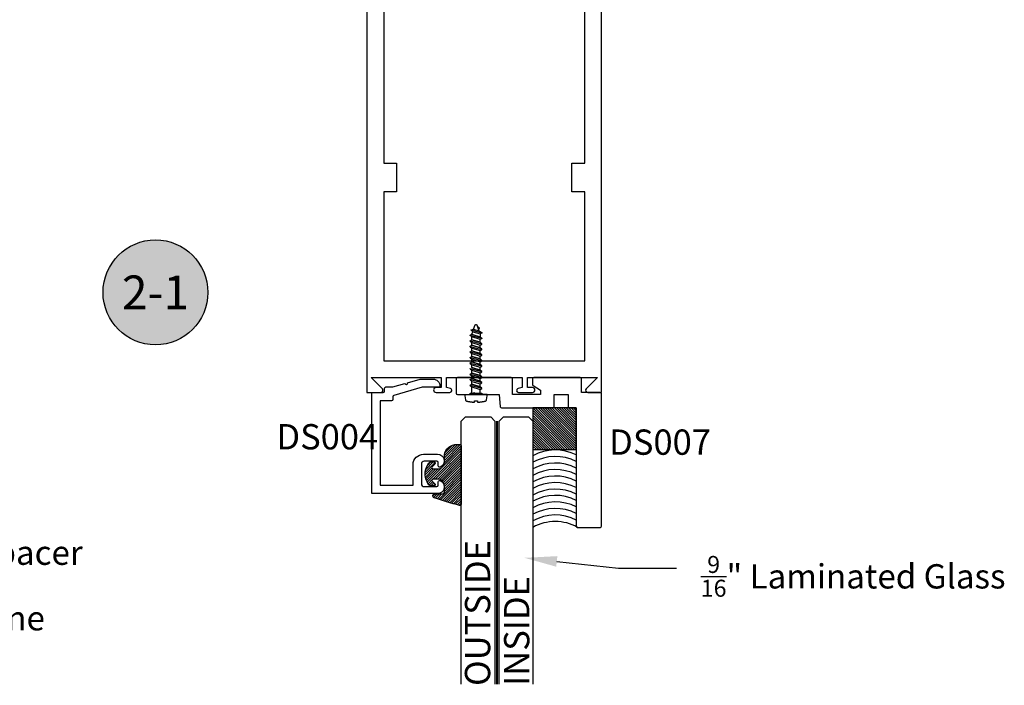
# Model space of a CAD drawing. Units: inches. Extents: x 85.2 to 163.1, y 517.9 to 552.6.
# Drawn here: x 92.8 to 100.1, y 534.9 to 539.8 of the extents above; entities that cross this region are included whole.
import ezdxf
from ezdxf import colors
from ezdxf.entities.mleader import LeaderData, LeaderLine
from ezdxf.enums import TextEntityAlignment as Align
from ezdxf.math import Vec2, Vec3

# ---------------------------------------------------------------- set-up
doc = ezdxf.new("R2010")
doc.units = ezdxf.units.IN
doc.header["$LTSCALE"] = 0.5
doc.header["$MEASUREMENT"] = 0
doc.linetypes.add('HIDDEN2', pattern=[0.1875, 0.125, -0.0625])
for name, color, linetype in [('Arcadia-Hidden', 1, 'HIDDEN2'), ('Arcadia-Profile', 5, 'Continuous'), ('Arcadia-Shade', 8, 'Continuous'), ('Arcadia-Text', 3, 'Continuous')]:
    doc.layers.add(name, color=color, linetype=linetype)
doc.styles.get("Standard").update_dxf_attribs({"font": 'ARIALN.TTF'})

# ---------------------------------------------------------------- blocks, each defined once
blk = doc.blocks.new('E-150MOD')
at = {"layer": 'Arcadia-Shade', "lineweight": -3}
h = blk.add_hatch(dxfattribs=at)
h.set_pattern_fill('ANSI31', color=256, scale=0.1, style=0)
h.set_pattern_definition([(45, (-0.138567264803946, 0.0239117308240513), (-0.008838834764831844, 0.008838834764831846), [])])
edge = h.paths.add_edge_path()
edge.add_line((0.2307305913625512, 0.1184704544556859), (0.202291955919371, 0.1184704544556872))
edge.add_arc((0.2022919559193711, 0.1278042520424739), 0.009333797586786735, 126.6780053634676, 269.9999999999995, ccw=False)
edge.add_arc((0.1429581583326799, 0.207470454455787), 0.09000000000002364, 306.6780053633725, 323.576426357604)
edge.add_arc((0.2073301242805562, 0.1599704544556878), 0.009999999999998828, 323.5764263576871, 450.0000000000202)
edge.add_line((0.2073301242805527, 0.1699704544556866), (0.1749999999999971, 0.169970454455686))
edge.add_arc((0.1749999999999987, 0.1199704544556874), 0.04999999999999859, 90.00000000000178, 180.0000000000028)
edge.add_line((0.1250000000000001, 0.119970454455685), (0.1250000000000007, 0.06590494055066065))
edge.add_arc((0.03705936094815594, 0.07866866056669672), 0.08886207596885527, 266.2190256176107, 351.74174670046614, ccw=False)
edge.add_line((0.0311995675385823, -0.009999999999998004), (0.01000000000000151, -0.01))
edge.add_arc((0.01000000000000075, 7.528699885739343e-16), 0.01000000000000075, 180.0000000000043, 270.0000000000043, ccw=False)
edge.add_line((0, 0), (0, 0.4305641256404996))
edge.add_arc((0.009999999999999003, 0.4305641256405004), 0.009999999999999003, 77.99937774415321, 180.0000000000044, ccw=False)
edge.add_arc((-0.3507727045260797, -1.107357734935953), 1.589668855323815, 69.71688305471389, 76.80556558053468, ccw=False)
edge.add_arc((0.1947457635950655, 0.3698040499677627), 0.01500000000000086, -90.00000000001302, 68.26389573529048, ccw=False)
edge.add_line((0.1947457635950621, 0.3548040499677619), (0.1349999999999979, 0.3548040499677614))
edge.add_arc((0.1349999999999979, 0.3448040499677614), 0.01000000000000001, 90, 180)
edge.add_line((0.1249999999999979, 0.3448040499677614), (0.1250000000000001, 0.2949704544556848))
edge.add_arc((0.1750000000000003, 0.2949704544556861), 0.05000000000000021, 180.0000000000014, 270.0000000000005)
edge.add_line((0.1750000000000007, 0.2449704544556859), (0.2073301242805527, 0.2449704544556874))
edge.add_arc((0.2073301242805421, 0.2549704544556661), 0.009999999999978748, 270.0000000000609, 396.4235736423736)
edge.add_arc((0.1429581583325789, 0.2074704544556889), 0.09000000000000104, 36.42357364230737, 53.32199463653551)
edge.add_arc((0.2022919559193708, 0.2871366568689003), 0.009333797586788007, 89.99999999999858, 233.3219946365503, ccw=False)
edge.add_line((0.202291955919371, 0.2964704544556884), (0.2307305913625512, 0.2964704544556882))
edge.add_arc((0.1429581583325827, 0.2074704544556871), 0.1250000000000021, -45.39787468375329, 45.39787468375329, ccw=False)
at = {"layer": 'Arcadia-Profile'}
blk.add_lwpolyline([(0.2307305913625512, 0.1184704544556859), (0.202291955919371, 0.1184704544556872, -0.7220322426225168), (0.1967167169756805, 0.1352900043835457, 0.07386718171687884), (0.215376620024047, 0.1540329544556911, 0.6153459029250179), (0.2073301242805527, 0.1699704544556866), (0.1749999999999971, 0.169970454455686, 0.4142135623731001), (0.1250000000000001, 0.119970454455685), (0.1250000000000007, 0.06590494055066065, -0.3915067863019581), (0.0311995675385823, -0.009999999999998004), (0.01000000000000151, -0.01, -0.414213562373095), (0, 0), (0, 0.4305641256404996, -0.4769788655072018), (0.01207922313892607, 0.4403455790671917, -0.03094007962028958), (0.2003007460826568, 0.3837375409001378, -0.8262721402126099), (0.1947457635950621, 0.3548040499677619), (0.1349999999999979, 0.3548040499677614, 0.414213562373095), (0.1249999999999979, 0.3448040499677614), (0.1250000000000001, 0.2949704544556848, 0.41421356237309), (0.1750000000000007, 0.2449704544556859), (0.2073301242805527, 0.2449704544556874, 0.6153459029248967), (0.2153766200240104, 0.2609079544556595, 0.07386718171686407), (0.1967167169756818, 0.2796509045278258, -0.7220322426226498), (0.202291955919371, 0.2964704544556884), (0.2307305913625512, 0.2964704544556882, -0.418287269326214)], format="xyb", close=True, dxfattribs=at)
blk = doc.blocks.new('AssemblyScrew1')
at = {"layer": 'Arcadia-Hidden', "lineweight": -3}
for p, q in [((-0.5189193811606856, 3.999999876214133e-06), (-0.518898938612665, 0.0005055999998830885)), ((-0.518898938612665, -0.0004976000000169734), (-0.5189193811606856, 3.999999876214133e-06)), ((-0.518898938612665, 0.0005055999998830885), (-0.51883774652066, 0.001003999999966254)), ((-0.51883774652066, 0.001003999999966254), (-0.5187362105606894, 0.001495999999974629)), ((-0.5187362105606894, 0.001495999999974629), (-0.5185950040006446, 0.001977599999918311)), ((-0.5185950040006446, 0.001977599999918311), (-0.5184150631606599, 0.002446399999939786)), ((-0.5184150631606599, 0.002446399999939786), (-0.5181975807606705, 0.002898799999911716)), ((-0.5181975807606705, 0.002898799999911716), (-0.51794399916065, 0.003332399999976587)), ((-0.51794399916065, 0.003332399999976587), (-0.5176559991606382, 0.003743599999893377)), ((-0.5176559991606382, 0.003743599999893377), (-0.5173354907606154, 0.004129999999918255)), ((-0.5173354907606154, 0.004129999999918255), (-0.5169845987607005, 0.004489199999966331)), ((-0.5169845987607005, 0.004489199999966331), (-0.5166056499606384, 0.004818799999952716)), ((-0.5166056499606384, 0.004818799999952716), (-0.5162011563606939, 0.005116399999906207)), ((-0.5162011563606939, 0.005116399999906207), (-0.5157737999606979, 0.005379999999945539)), ((-0.5157737999606979, 0.005379999999945539), (-0.5153264147606933, 0.005607599999962076)), ((-0.5153264147606933, 0.005607599999962076), (-0.5148619651606623, 0.005798399999889625)), ((-0.5148619651606623, 0.005798399999889625), (-0.4711150611606172, 0.02172119999988809)), ((-0.4922114091606886, 0.02429159999996955), (-0.5002884571606501, 0.01110279999988961)), ((-0.4921332891606767, 0.024409599999899), (-0.4922114091606886, 0.02429159999996955)), ((-0.4920472131606743, 0.02452239999990979), (-0.4921332891606767, 0.024409599999899)), ((-0.4919535891606301, 0.02462879999995948), (-0.4920472131606743, 0.02452239999990979)), ((-0.4918528611606234, 0.02472839999995813), (-0.4919535891606301, 0.02462879999995948)), ((-0.4917455091606371, 0.02482079999992948), (-0.4918528611606234, 0.02472839999995813)), ((-0.4916320411606989, 0.02490559999989728), (-0.4917455091606371, 0.02482079999992948)), ((-0.4915129971606689, 0.02498239999988527), (-0.4916320411606989, 0.02490559999989728)), ((-0.4913889411606647, 0.02505079999991722), (-0.4915129971606689, 0.02498239999988527)), ((-0.4912604691606361, 0.02511079999987942), (-0.4913889411606647, 0.02505079999991722)), ((-0.4911281811606614, 0.02516159999993306), (-0.4912604691606361, 0.02511079999987942)), ((-0.4909927171606796, 0.02520279999987451), (-0.4911281811606614, 0.02516159999993306)), ((-0.4908547091606579, 0.02523519999988366), (-0.4909927171606796, 0.02520279999987451)), ((-0.4907148211606795, 0.02525759999991806), (-0.4908547091606579, 0.02523519999988366)), ((-0.4905737171606575, 0.02527039999995395), (-0.4907148211606795, 0.02525759999991806)), ((-0.4904320611606749, 0.02527319999990141), (-0.4905737171606575, 0.02527039999995395)), ((-0.4902905371606607, 0.0252667999999403), (-0.4904320611606749, 0.02527319999990141)), ((-0.4901498051606268, 0.02525039999989076), (-0.4902905371606607, 0.0252667999999403)), ((-0.4900105451606578, 0.02522399999998015), (-0.4901498051606268, 0.02525039999989076)), ((-0.4898734091606798, 0.02518839999993361), (-0.4900105451606578, 0.02522399999998015)), ((-0.4897390571607048, 0.02514359999997851), (-0.4898734091606798, 0.02518839999993361)), ((-0.4896081211606997, 0.02508919999991122), (-0.4897390571607048, 0.02514359999997851)), ((-0.4894812251606595, 0.02502639999988787), (-0.4896081211606997, 0.02508919999991122)), ((-0.4893589771606912, 0.02495479999993222), (-0.4894812251606595, 0.02502639999988787)), ((-0.4892419491606574, 0.02487479999990683), (-0.4893589771606912, 0.02495479999993222)), ((-0.4891307011606614, 0.02478719999987788), (-0.4892419491606574, 0.02487479999990683)), ((-0.4890257651607044, 0.02469199999995908), (-0.4891307011606614, 0.02478719999987788)), ((-0.488927637160657, 0.02458959999989929), (-0.4890257651607044, 0.02469199999995908)), ((-0.4888367811606713, 0.0244807999998784), (-0.488927637160657, 0.02458959999989929)), ((-0.4887536291606693, 0.0243663999999626), (-0.4888367811606713, 0.0244807999998784)), ((-0.4886785811606842, 0.02424599999994825), (-0.4887536291606693, 0.0243663999999626)), ((-0.4844227571607007, 0.01687759999992977), (-0.4886785811606842, 0.02424599999994825)), ((-0.4830645651607028, -0.01736400000004323), (-0.4711150611606172, 0.02172119999988809)), ((-0.4548964611606721, 0.04316919999996571), (-0.475253021160654, -0.03642920000004324)), ((-0.4711150611606172, 0.02172119999988809), (-0.4579797011606388, 0.04316919999996571)), ((-0.4645679011606489, -0.02409600000009959), (-0.447773341160655, 0.03083639999988463)), ((-0.4579797011606388, 0.04316919999996571), (-0.4548964611606721, 0.04316919999996571)), ((-0.4548964611606721, 0.04316919999996571), (-0.447773341160655, 0.03083639999988463)), ((-0.447773341160655, 0.03083639999988463), (-0.4272184611606917, 0.03083639999988463)), ((-0.4460712611606823, -0.03082840000001852), (-0.4272184611606917, 0.03083639999988463)), ((-0.4137866611606569, 0.04316919999996571), (-0.4358649011606417, -0.0431612000000996)), ((-0.4272184611606917, 0.03083639999988463), (-0.4168698611606487, 0.04316919999996571)), ((-0.4066635411606967, 0.03083639999988463), (-0.4255163411606304, -0.03082840000001852)), ((-0.4168698611606487, 0.04316919999996571), (-0.4137866611606569, 0.04316919999996571)), ((-0.4137866611606569, 0.04316919999996571), (-0.4066635411606967, 0.03083639999988463)), ((-0.3861086211607017, 0.03083639999988463), (-0.4066635411606967, 0.03083639999988463)), ((-0.3861086211607017, 0.03083639999988463), (-0.4049614211606354, -0.03082840000001852)), ((-0.4049614211606354, -0.03082840000001852), (-0.3861086211607017, 0.03083639999988463)), ((-0.3726768211606668, 0.04316919999996571), (-0.3947551011606265, -0.0431612000000996)), ((-0.3757600611606904, 0.04316919999996571), (-0.3861086211607017, 0.03083639999988463)), ((-0.3844065411606721, -0.03082840000001852), (-0.3655537411606815, 0.03083639999988463)), ((-0.3726768211606668, 0.04316919999996571), (-0.3757600611606904, 0.04316919999996571)), ((-0.3655537411606815, 0.03083639999988463), (-0.3726768211606668, 0.04316919999996571)), ((-0.3449988211607433, 0.03083639999988463), (-0.3655537411607384, 0.03083639999988463)), ((-0.3449988211607433, 0.03083639999988463), (-0.363851621160677, -0.03082840000001852)), ((-0.363851621160677, -0.03082840000001852), (-0.3449988211607433, 0.03083639999988463)), ((-0.3315670211607085, 0.04316919999996571), (-0.3536453011606682, -0.0431612000000996)), ((-0.334650261160732, 0.04316919999996571), (-0.3449988211607433, 0.03083639999988463)), ((-0.3432967411607137, -0.03082840000001852), (-0.3244439411607232, 0.03083639999988463)), ((-0.3315670211607085, 0.04316919999996571), (-0.334650261160732, 0.04316919999996571)), ((-0.3244439411607232, 0.03083639999988463), (-0.3315670211607085, 0.04316919999996571)), ((-0.303889021160785, 0.03083639999988463), (-0.32444394116078, 0.03083639999988463)), ((-0.303889021160785, 0.03083639999988463), (-0.3227418211607187, -0.03082840000001852)), ((-0.3227418211607187, -0.03082840000001852), (-0.303889021160785, 0.03083639999988463)), ((-0.2904572211607501, 0.04316919999996571), (-0.3125355011607098, -0.0431612000000996)), ((-0.2935404611607737, 0.04316919999996571), (-0.303889021160785, 0.03083639999988463)), ((-0.3021869411607554, -0.03082840000001852), (-0.2833341411607648, 0.03083639999988463)), ((-0.2904572211607501, 0.04316919999996571), (-0.2935404611607737, 0.04316919999996571)), ((-0.2833341411607648, 0.03083639999988463), (-0.2904572211607501, 0.04316919999996571)), ((-0.2627792211608266, 0.03083639999988463), (-0.2833341411608217, 0.03083639999988463)), ((-0.2627792211608266, 0.03083639999988463), (-0.2816320211607604, -0.03082840000001852)), ((-0.2816320211607604, -0.03082840000001852), (-0.2627792211608266, 0.03083639999988463)), ((-0.2493474211607918, 0.04316919999996571), (-0.2714257011607515, -0.0431612000000996)), ((-0.2524306611608154, 0.04316919999996571), (-0.2627792211608266, 0.03083639999988463)), ((-0.2610771411607971, -0.03082840000001852), (-0.2422243411608065, 0.03083639999988463)), ((-0.2493474211607918, 0.04316919999996571), (-0.2524306611608154, 0.04316919999996571)), ((-0.2422243411608065, 0.03083639999988463), (-0.2493474211607918, 0.04316919999996571)), ((-0.2216694211608683, 0.03083639999988463), (-0.2422243411608633, 0.03083639999988463)), ((-0.2216694211608683, 0.03083639999988463), (-0.240522221160802, -0.03082840000001852)), ((-0.240522221160802, -0.03082840000001852), (-0.2216694211608683, 0.03083639999988463)), ((-0.2082376211608334, 0.04316919999996571), (-0.2303159011607931, -0.0431612000000996)), ((-0.211320861160857, 0.04316919999996571), (-0.2216694211608683, 0.03083639999988463)), ((-0.2199673411608387, -0.03082840000001852), (-0.2011145411608481, 0.03083639999988463)), ((-0.2082376211608334, 0.04316919999996571), (-0.211320861160857, 0.04316919999996571)), ((-0.2011145411608481, 0.03083639999988463), (-0.2082376211608334, 0.04316919999996571)), ((-0.1805596211608531, 0.03083639999988463), (-0.2011145411608481, 0.03083639999988463)), ((-0.1805596211608531, 0.03083639999988463), (-0.1994124211607868, -0.03082840000001852)), ((-0.1994124211607868, -0.03082840000001852), (-0.1805596211608531, 0.03083639999988463)), ((-0.1671278211608183, 0.04316919999996571), (-0.189206101160778, -0.0431612000000996)), ((-0.1702110611608418, 0.04316919999996571), (-0.1805596211608531, 0.03083639999988463)), ((-0.1788575411608235, -0.03082840000001852), (-0.160004741160833, 0.03083639999988463)), ((-0.1671278211608183, 0.04316919999996571), (-0.1702110611608418, 0.04316919999996571)), ((-0.160004741160833, 0.03083639999988463), (-0.1671278211608183, 0.04316919999996571)), ((-0.1394498211608948, 0.03083639999988463), (-0.1600047411608898, 0.03083639999988463)), ((-0.1394498211608948, 0.03083639999988463), (-0.1583026211608285, -0.03082840000001852)), ((-0.1583026211608285, -0.03082840000001852), (-0.1394498211608948, 0.03083639999988463)), ((-0.1260180211608599, 0.04316919999996571), (-0.1480963011608196, -0.0431612000000996)), ((-0.1291012611608835, 0.04316919999996571), (-0.1394498211608948, 0.03083639999988463)), ((-0.1377477411608652, -0.03082840000001852), (-0.1188949411608746, 0.03083639999988463)), ((-0.1260180211608599, 0.04316919999996571), (-0.1291012611608835, 0.04316919999996571)), ((-0.1188949411608746, 0.03083639999988463), (-0.1260180211608599, 0.04316919999996571)), ((-0.09834002116093643, 0.03083639999988463), (-0.1188949411609315, 0.03083639999988463)), ((-0.09834002116093643, 0.03083639999988463), (-0.1171928211608702, -0.03082840000001852)), ((-0.1171928211608702, -0.03082840000001852), (-0.09834002116093643, 0.03083639999988463)), ((-0.08490822116090158, 0.04316919999996571), (-0.1069865011608613, -0.0431612000000996)), ((-0.08799146116092516, 0.04316919999996571), (-0.09834002116093643, 0.03083639999988463)), ((-0.09663794116090685, -0.03082840000001852), (-0.07778514116091628, 0.03083639999988463)), ((-0.08490822116090158, 0.04316919999996571), (-0.08799146116092516, 0.04316919999996571)), ((-0.07778514116091628, 0.03083639999988463), (-0.08490822116090158, 0.04316919999996571)), ((-0.05723022116097809, 0.03083639999988463), (-0.07778514116097313, 0.03083639999988463)), ((-0.05723022116097809, 0.03083639999988463), (-0.07608302116091181, -0.03082840000001852)), ((-0.07608302116091181, -0.03082840000001852), (-0.05723022116097809, 0.03083639999988463)), ((-0.04379842116094324, 0.04316919999996571), (-0.06587670116090294, -0.0431612000000996)), ((-0.04688166116096681, 0.04316919999996571), (-0.05723022116097809, 0.03083639999988463)), ((-0.05552814116094851, -0.03082840000001852), (-0.03667534116095794, 0.03083639999988463)), ((-0.04379842116094324, 0.04316919999996571), (-0.04688166116096681, 0.04316919999996571)), ((-0.03667534116095794, 0.03083639999988463), (-0.04379842116094324, 0.04316919999996571)), ((-0.008633079999981419, 0.03083639999988463), (-0.03667534116095794, 0.03083639999988463)), ((-0.51883774652066, -0.000996000000100139), (-0.518898938612665, -0.0004976000000169734)), ((-0.5187362105606894, -0.001487600000018574), (-0.51883774652066, -0.000996000000100139)), ((-0.5185950040006446, -0.001969600000052196), (-0.5187362105606894, -0.001487600000018574)), ((-0.5184150631606599, -0.002438400000073671), (-0.5185950040006446, -0.001969600000052196)), ((-0.5181975807606705, -0.002890800000045601), (-0.5184150631606599, -0.002438400000073671)), ((-0.51794399916065, -0.003324400000110472), (-0.5181975807606705, -0.002890800000045601)), ((-0.5176559991606382, -0.003735600000027262), (-0.51794399916065, -0.003324400000110472)), ((-0.5173354907606154, -0.00412200000005214), (-0.5176559991606382, -0.003735600000027262)), ((-0.5169845987607005, -0.004481200000100216), (-0.5173354907606154, -0.00412200000005214)), ((-0.5166056499606384, -0.004810800000086601), (-0.5169845987607005, -0.004481200000100216)), ((-0.5162011563606939, -0.005108400000040092), (-0.5166056499606384, -0.004810800000086601)), ((-0.5157737999606979, -0.005372000000079424), (-0.5162011563606939, -0.005108400000040092)), ((-0.5153264147606933, -0.005599600000095961), (-0.5157737999606979, -0.005372000000079424)), ((-0.5148619651606623, -0.00579040000002351), (-0.5153264147606933, -0.005599600000095961)), ((-0.4830645651607028, -0.01736400000004323), (-0.5148619651606623, -0.00579040000002351)), ((-0.4783362611606208, -0.03642920000004324), (-0.4830645651607028, -0.01736400000004323)), ((-0.4749164611606602, -0.03642920000004324), (-0.4783362611606208, -0.03642920000004324)), ((-0.4645679011606489, -0.02409600000009959), (-0.4749164611606602, -0.03642920000004324)), ((-0.4460712611606823, -0.03082840000001852), (-0.4645679011606489, -0.02409600000009959)), ((-0.4389481411606653, -0.0431612000000996), (-0.4460712611606823, -0.03082840000001852)), ((-0.4358649011606417, -0.0431612000000996), (-0.4389481411606653, -0.0431612000000996)), ((-0.4255163411606304, -0.03082840000001852), (-0.4358649011606417, -0.0431612000000996)), ((-0.4049614211606354, -0.03082840000001852), (-0.4255163411606304, -0.03082840000001852)), ((-0.3978383411606501, -0.0431612000000996), (-0.4049614211606354, -0.03082840000001852)), ((-0.3947551011606265, -0.0431612000000996), (-0.3978383411606501, -0.0431612000000996)), ((-0.3947551011606265, -0.0431612000000996), (-0.3844065411606721, -0.03082840000001852)), ((-0.363851621160677, -0.03082840000001852), (-0.3844065411606721, -0.03082840000001852)), ((-0.3567285411606917, -0.0431612000000996), (-0.363851621160677, -0.03082840000001852)), ((-0.3536453011606682, -0.0431612000000996), (-0.3567285411606917, -0.0431612000000996)), ((-0.3536453011606682, -0.0431612000000996), (-0.3432967411607137, -0.03082840000001852)), ((-0.3227418211607187, -0.03082840000001852), (-0.3432967411607137, -0.03082840000001852)), ((-0.3156187411607334, -0.0431612000000996), (-0.3227418211607187, -0.03082840000001852)), ((-0.3125355011607098, -0.0431612000000996), (-0.3156187411607334, -0.0431612000000996)), ((-0.3125355011607098, -0.0431612000000996), (-0.3021869411607554, -0.03082840000001852)), ((-0.2816320211607604, -0.03082840000001852), (-0.3021869411607554, -0.03082840000001852)), ((-0.2745089411607751, -0.0431612000000996), (-0.2816320211607604, -0.03082840000001852)), ((-0.2714257011607515, -0.0431612000000996), (-0.2745089411607751, -0.0431612000000996)), ((-0.2714257011607515, -0.0431612000000996), (-0.2610771411607971, -0.03082840000001852)), ((-0.240522221160802, -0.03082840000001852), (-0.2610771411607971, -0.03082840000001852)), ((-0.2333991411608167, -0.0431612000000996), (-0.240522221160802, -0.03082840000001852)), ((-0.2303159011607931, -0.0431612000000996), (-0.2333991411608167, -0.0431612000000996)), ((-0.2303159011607931, -0.0431612000000996), (-0.2199673411608387, -0.03082840000001852)), ((-0.1994124211607868, -0.03082840000001852), (-0.2199673411607819, -0.03082840000001852)), ((-0.189206101160778, -0.0431612000000996), (-0.1922893411608015, -0.0431612000000996)), ((-0.189206101160778, -0.0431612000000996), (-0.1788575411608235, -0.03082840000001852)), ((-0.1583026211608285, -0.03082840000001852), (-0.1788575411608235, -0.03082840000001852)), ((-0.1511795411608432, -0.0431612000000996), (-0.1583026211608285, -0.03082840000001852)), ((-0.1480963011608196, -0.0431612000000996), (-0.1511795411608432, -0.0431612000000996)), ((-0.1480963011608196, -0.0431612000000996), (-0.1377477411608652, -0.03082840000001852)), ((-0.1171928211608702, -0.03082840000001852), (-0.1377477411608652, -0.03082840000001852)), ((-0.1100697411608849, -0.0431612000000996), (-0.1171928211608702, -0.03082840000001852)), ((-0.1069865011608613, -0.0431612000000996), (-0.1100697411608849, -0.0431612000000996)), ((-0.1069865011608613, -0.0431612000000996), (-0.09663794116090685, -0.03082840000001852)), ((-0.07608302116091181, -0.03082840000001852), (-0.09663794116090685, -0.03082840000001852)), ((-0.06895994116092652, -0.0431612000000996), (-0.07608302116091181, -0.03082840000001852)), ((-0.06587670116090294, -0.0431612000000996), (-0.06895994116092652, -0.0431612000000996)), ((-0.06587670116090294, -0.0431612000000996), (-0.05552814116094851, -0.03082840000001852)), ((-0.008633079999981419, -0.03082840000001852), (-0.05552814116089166, -0.03082840000001852))]:
    blk.add_line(p, q, dxfattribs=at)
blk.add_lwpolyline([(0.05727792000004683, 0.01245279999989179), (0.05718464000000267, 0.01445439999997689), (0.05707744000000048, 0.01645479999990584), (0.05695639999999003, 0.01845479999997224), (0.05682147999999643, 0.02045399999997244), (0.05667268000001968, 0.02245199999993019), (0.05651004000003468, 0.02444879999995919), (0.05633355999998457, 0.026444799999922), (0.05614323999998305, 0.02843919999997979), (0.055939120000005, 0.03043239999988145), (0.05572115999996186, 0.03242439999996805), (0.05548936000002413, 0.034414399999946), (0.05524380000002793, 0.03640279999990526), (0.05498443999999836, 0.0383895999999595), (0.05471131999996715, 0.04037439999990511), (0.05442443999999114, 0.04235759999994571), (0.05412380000001349, 0.04433839999990141), (0.05380944000000909, 0.04631719999997586), (0.05348140000000967, 0.04829359999996541), (0.05313960000000861, 0.05026799999996001), (0.05278415999998742, 0.05223959999989347), (0.05241504000002806, 0.05420879999996941), (0.05203224000001683, 0.05617559999996047), (0.0516358400000172, 0.05813959999989038), (0.05122584000002917, 0.06010079999987283), (0.05080223999999589, 0.06205919999990783), (0.05036503999997421, 0.06401439999990544), (0.0499143200000276, 0.06596679999995558), (0.04945004000001063, 0.0679155999998784), (0.04897227999998677, 0.06986159999996744), (0.04886212000002388, 0.07026919999987058), (0.04873600000001943, 0.070671999999945), (0.04859404000001177, 0.07106999999996333), (0.04843651999999565, 0.07146159999990687), (0.04826372000002266, 0.0718467999998893), (0.04807584000002407, 0.07222519999993438), (0.04787320000002637, 0.07259559999988596), (0.04765611999999919, 0.0729575999998815), (0.04742492000002585, 0.07331079999994472), (0.04717995999999403, 0.07365479999987201), (0.04692163999999366, 0.07398879999993824), (0.046650360000001, 0.07431239999993977), (0.04636651999999231, 0.07462519999990036), (0.04607060000000729, 0.07492639999998119), (0.04576303999999709, 0.07521559999997862), (0.04544427999996969, 0.07549279999989267), (0.04511487999997144, 0.07575679999990825), (0.04477531999998519, 0.07600759999991169), (0.04442611999996871, 0.07624519999990298), (0.04406783999996833, 0.07646839999995336), (0.04370099999999866, 0.0766775999999254), (0.04332623999999896, 0.07687239999995654), (0.04294407999998384, 0.07705199999998058), (0.04255511999997452, 0.07721639999988383), (0.04216003999999884, 0.07736519999991742), (0.04175936000001457, 0.07749839999996766), (0.0413537200000178, 0.0776155999999446), (0.04094380000003639, 0.0777171999999382), (0.04053020000003471, 0.077801999999906), (0.04011356000000887, 0.0778707999999142), (0.01022455999998328, 0.08219199999996363), (0, 0.08219199999996363), (0, -0.08219200000007731), (0.01022455999998328, -0.08219200000007731), (0.04011356000000887, -0.07787080000002788), (0.04053020000003471, -0.07780200000001969), (0.04094380000003639, -0.07771720000005189), (0.0413537200000178, -0.0776156000000583), (0.04175936000001457, -0.07749840000008135), (0.04216003999999884, -0.07736520000003111), (0.04255511999997452, -0.07721640000011121), (0.04294407999998384, -0.07705200000009427), (0.04332623999999896, -0.07687240000007023), (0.04370099999999866, -0.07667760000003909), (0.04406783999996833, -0.07646840000006705), (0.04442611999996871, -0.07624520000001667), (0.04477531999998519, -0.07600760000002538), (0.04511487999997144, -0.07575680000002194), (0.04544427999996969, -0.07549280000012004), (0.04576303999999709, -0.07521560000009231), (0.04607060000000729, -0.07492640000009487), (0.04636651999999231, -0.07462520000012773), (0.046650360000001, -0.07431240000005346), (0.04692163999999366, -0.07398880000005192), (0.04717995999999403, -0.07365480000009939), (0.04742492000002585, -0.07331080000005841), (0.04765611999999919, -0.07295760000010887), (0.04787320000002637, -0.07259560000011334), (0.04807584000002407, -0.07222520000004806), (0.04826372000002266, -0.07184680000011667), (0.04843651999999565, -0.07146160000002055), (0.04859404000001177, -0.07107000000007702), (0.04873600000001943, -0.07067200000005869), (0.04886212000002388, -0.07026920000009795), (0.04897227999998677, -0.06986160000008113), (0.04945204000000558, -0.06790760000012597), (0.04991816000000426, -0.06595040000001973), (0.05037060000000793, -0.06399000000010346), (0.05080944000002319, -0.06202640000003612), (0.0512345600000117, -0.06006000000002132), (0.05164595999997346, -0.05809040000008281), (0.05204364000002215, -0.05611800000008316), (0.05242759999998725, -0.0541432000001123), (0.05279780000000756, -0.0521656000000803), (0.05315419999999449, -0.05018520000010085), (0.0534968000000049, -0.04820280000012644), (0.05382556000000704, -0.0462176000000909), (0.05414052000003267, -0.0442304000000604), (0.05444163999999319, -0.04224120000003495), (0.05472887999997056, -0.04025000000012824), (0.05500227999999652, -0.03825640000002295), (0.0552617600000076, -0.03626120000012634), (0.0555073200000038, -0.03426440000009734), (0.05573900000001686, -0.03226600000004964), (0.05595671999998331, -0.03026560000012068), (0.05616055999996661, -0.02826400000003559), (0.0563504000000421, -0.02626120000002174), (0.05652631999998903, -0.02425680000010288), (0.05668828000000303, -0.02225120000002789), (0.05683623999999554, -0.02024480000011408), (0.05697023999999828, -0.01823720000004414), (0.05709028000001126, -0.01622880000002169), (0.05719628000002785, -0.01421960000004674), (0.05728831999999784, -0.01220960000011928), (0.05736636000000317, -0.01019920000010188), (0.04713608000002978, -0.01019920000010188), (0.04713608000002978, 0.01045079999994414), (0.05735736000002589, 0.01045079999994414)], close=True, dxfattribs=at)
for points in [[(-0.008633079999981419, -0.04334160000007614), (-0.008633079999981419, 0.04316919999996571), (0, 0.04316919999996571)], [(0, -0.04334160000007614), (0, 0.04334959999994226)], [(0, -0.0431612000000996), (-0.008963440000002265, -0.0431612000000996)]]:
    blk.add_lwpolyline(points, dxfattribs=at)
blk = doc.blocks.new('Keynote')
at = {"layer": 'Arcadia-Shade', "lineweight": -3}
h = blk.add_hatch(color=256, dxfattribs=at)
h.dxf.hatch_style = 1
edge = h.paths.add_edge_path()
edge.add_arc((0, 0), 0.09720000000000002, 0, 360)
at = {"layer": 'Defpoints', "lineweight": -3}
blk.add_circle((0, 0), 0.09720000000000002, dxfattribs=at)
at = {"layer": 'Arcadia-Text'}
blk.add_attdef('KEYNOTE_BUBBLE', text='', height=0.0625, dxfattribs=at).set_placement((0, 0), align=Align.MIDDLE_CENTER)
blk = doc.blocks.new('31-430')
at = {"layer": 'Arcadia-Profile'}
blk.add_lwpolyline([(6.052100789642333, 6.836007398930654, -0.8769764629927849), (6.055803257551981, 6.864130434782609), (6.159498020052233, 6.864130434782609, -0.9999999999999999), (6.159498020052233, 6.828130434782608), (6.121498020052233, 6.82813043478261), (6.121498020052233, 6.754130434782608), (6.639870603054263, 6.754130434782608), (6.557184311553248, 6.836816726283624, -0.6681786379193061), (6.568498020052232, 6.864130434782609), (6.671498020052237, 6.864130434782609), (6.671498020052235, 1.739130434782609), (6.546498020052235, 1.739130434782609), (6.546498020052235, 2.864130434782609), (5.056498020052237, 2.864130434782608), (5.056498020052237, 1.739130434782609), (4.931498020052237, 1.739130434782608), (4.931498020052237, 6.864130434782609), (5.034498020052237, 6.864130434782609, -0.668178637919306), (5.045811728551222, 6.836816726283624), (4.963125437050206, 6.754130434782608), (5.481498020052237, 6.754130434782608), (5.481498020052237, 6.82813043478261), (5.443498020052237, 6.82813043478261, -0.9999999999999999), (5.443498020052237, 6.864130434782609), (5.547192782552489, 6.864130434782609, -0.8769764629927844), (5.550895250462137, 6.836007398930654), (5.521498020052237, 6.82813043478261), (5.521498020052237, 6.754130434782608), (6.081498020052233, 6.754130434782608), (6.081498020052233, 6.82813043478261)], format="xyb", close=True, dxfattribs=at)
blk.add_lwpolyline([(6.546498020052235, 5.166130434782607), (6.546498020052235, 2.989130434782609), (5.056498020052237, 2.989130434782608), (5.056498020052235, 5.166130434782607), (5.151498020052236, 5.166130434782607), (5.151498020052237, 5.379130434782608), (5.056498020052236, 5.379130434782608), (5.056498020052236, 6.629130434782608), (6.546498020052235, 6.629130434782608), (6.546498020052235, 5.379130434782608), (6.451498020052236, 5.379130434782608), (6.451498020052236, 5.166130434782607)], close=True, dxfattribs=at)
blk = doc.blocks.new('Tape-seal-9-16')
at = {"layer": 'Arcadia-Shade'}
h = blk.add_hatch(dxfattribs=at)
h.set_pattern_fill('ANSI31', color=256, scale=0.1, angle=-90.00000000000001, style=0)
h.set_pattern_definition([(315, (-1.565666169999986, 14.56245150000007), (0.008838834764831847, 0.008838834764831842), [])])
h.paths.add_polyline_path([(-0.3216804000858247, 0), (-0.3216804000858247, -0.3083692119414536), (0, -0.3083692119414536), (0, 0)])
at = {"layer": 'Arcadia-Profile'}
blk.add_lwpolyline([(-0.3216804000858247, 0), (-0.3216804000858247, -0.3083692119414536), (0, -0.3083692119414536), (0, 0)], close=True, dxfattribs=at)
blk.add_arc((-0.155840200042917, -1.180927764322298), 0.3392288514367695, 60.73339361690962, 119.2666063830903, dxfattribs=at)
at = {"layer": 'Arcadia-Shade'}
for centre, start in [((-0.1552173121700482, -0.6528877377998235), 62.97589639768837), ((-0.1552173121700482, -0.7013302875467609), 62.97589639768837), ((-0.1552173121700482, -0.7497728372936983), 62.97589639768837), ((-0.1552173121700482, -0.7982153870407493), 62.97589639768837), ((-0.1552173121700483, -0.8466579367878004), 62.97589639768836), ((-0.1552173121700483, -0.8951004865347378), 62.97589639768836), ((-0.1552173121700483, -0.9435430362816752), 62.97589639768836), ((-0.1552173121700483, -0.9895414067489348), 62.97589639768836), ((-0.1552173121700483, -1.037983956495986), 62.97589639768836), ((-0.1552173121700483, -1.086426506243037), 62.97589639768836), ((-0.1552173121700483, -1.134869055989974), 62.97589639768836)]:
    blk.add_arc(centre, 0.3416134859103711, start, 119.1622805684514, dxfattribs=at)
blk = doc.blocks.new('*U93')
at = {"layer": 'Arcadia-Hidden', "const_width": 0.015625}
blk.add_lwpolyline([(0.03125000000035338, -5.284661597215745e-14), (1.980347612191078, -5.745404152435185e-14)], dxfattribs=at)
at = {"layer": 'Arcadia-Profile'}
for points in [[(1.980347612191078, 0.01562500000029426), (0.03125000000035338, 0.0156250000002971), (3.533839887381873e-13, 0.0468750000002971), (3.533839887381873e-13, 0.2343750000002971), (0.03125000000035338, 0.2656250000002971), (1.980347612191078, 0.2656250000002925)], [(1.980347612190725, -0.265625000000299), (0.03124999999999989, -0.2656250000002962), (-1.110223024625157e-16, -0.2343750000002962), (-1.110223024625157e-16, -0.04687500000029621), (0.03124999999999989, -0.01562500000029621), (1.980347612190725, -0.01562500000030081)]]:
    blk.add_lwpolyline(points, dxfattribs=at)

msp = doc.modelspace()

# ---------------------------------------------------------------- linework, layer by layer
at = {"layer": 'Arcadia-Profile'}
msp.add_line((95.97582918720543, 536.522107102225, -0.0002063434323221619), (95.97161517343359, 536.5178930884532, -0.0002063434323221619), dxfattribs=at)
at = {"layer": 'Arcadia-Profile', "elevation": -0.0002063434323221619}
for points in [[(95.8751165469417, 536.3485241154215, 0.414213562373095), (95.88511654694169, 536.3585241154215), (95.88511654694169, 536.383605107857, -0.5318455158479037), (95.89886654694165, 536.3928753559658, -0.8241582288017767), (95.8801165469417, 536.2965241154214), (95.39211654694164, 536.2965241154214), (95.39211654694164, 537.0465241154214), (95.4761165469417, 537.0465241154214, 0.414213562373095), (95.48611654694169, 537.0565241154214), (95.48611654694169, 537.0765241154215, -0.4142135623730948), (95.49611654694168, 537.0865241154215), (95.5481165469417, 537.0865241154215), (95.63768199947351, 537.1122065956583, 0.9430128070615321), (95.65687418644036, 537.1177098667138), (95.75037784407773, 537.1445216090929), (95.84711654694168, 537.1445216090929, -0.4142135623731006), (95.89711654694175, 537.0945216090929, -0.4142135623730949), (95.88711654694175, 537.0845216090928), (95.766066204717, 537.0845216090928), (95.55536017338348, 537.0241026268563, 0.3345953195020731), (95.5481165469417, 537.014490009897), (95.5481165469417, 536.9945241154214, -0.4142135623730949), (95.5381165469416, 536.9845241154214), (95.45411654694165, 536.9845241154214), (95.45411654694165, 536.3585241154215), (95.69811654694168, 536.3585241154215), (95.69811654694168, 536.5105241154215, -0.4142135623730981), (95.77611654694165, 536.5885241154215), (95.8801165469417, 536.5885241154215, -0.8241582288017205), (95.89886654694165, 536.492172874877, -0.5318455158479758), (95.88511654694169, 536.5014431229861), (95.88511654694169, 536.5265241154215, 0.4142135623731018), (95.8751165469417, 536.5365241154215), (95.78011654694167, 536.5365241154215, 0.4142135623730958), (95.76011654694169, 536.5165241154215), (95.76011654694169, 536.3685241154215, 0.414213562373095), (95.78011654694167, 536.3485241154215)], [(96.58779050185304, 537.0964649463416), (96.64379050185308, 537.0641333312669), (96.64379050185308, 537.0315241154215), (96.43675595659256, 537.0315241154215), (96.43675595659256, 537.1465241154215, 0.414213562373095), (96.42675595659257, 537.1565241154215), (96.02782504711361, 537.1565241154215, 0.414213562373095), (96.01782504711362, 537.1465241154215), (96.01782504711362, 537.0415241154215, 0.414213562373043), (96.02782504711361, 537.0315241154215), (96.13515197871557, 537.0315241154215), (96.15015197871556, 537.0465241154214), (96.16515197871554, 537.0315241154215), (96.33675595659254, 537.0315241154215), (96.3447061877044, 536.940652557994, 0.3888787318530331), (96.35466813468538, 536.9315241154214), (96.73379050185311, 536.9315241154214, 0.414213562373095), (96.7437905018531, 536.9415241154214), (96.7437905018531, 537.0315241154215), (96.8472905597384, 537.0315241154215), (96.8472905597384, 536.9415241154214, 0.414213562373147), (96.85729055973839, 536.9315241154214), (96.90829055973843, 536.9315241154214), (96.90829055973843, 536.0565241154214, 0.414213562373095), (96.91829055973842, 536.0465241154214), (97.08629055973843, 536.0465241154214, 0.414213562373147), (97.09629055973842, 536.0565241154214), (97.09629055973842, 537.0365241154215, 0.414213562373095), (97.08629055973843, 537.0465241154214), (96.94729055973842, 537.0465241154214), (96.94729055973842, 537.1465241154215, 0.414213562373095), (96.93729055973843, 537.1565241154215), (96.59279050185303, 537.1565241154215, 0.414213562373095), (96.58279050185304, 537.1465241154215), (96.58279050185304, 537.1051252003795, 0.267949192431099)]]:
    msp.add_lwpolyline(points, format="xyb", close=True, dxfattribs=at)

# ---------------------------------------------------------------- block references
at = {"layer": 'Arcadia-Hidden', "lineweight": -3, "rotation": 270}
msp.add_blockref('AssemblyScrew1', (96.16489317327257, 537.0315241154215, -0.0002063434323221619), dxfattribs=at)
at = {"layer": 'Arcadia-Profile', "lineweight": -3, "xscale": -1, "rotation": 180}
msp.add_blockref('31-430', (90.4247925396862, 543.9106545502041, -0.0002063434323221619), dxfattribs=at)
at = {"layer": 'Arcadia-Profile', "lineweight": -3}
msp.add_blockref('Tape-seal-9-16', (96.90829055973843, 536.9315241154214, -0.0002063434323221619), dxfattribs=at)
for name, p, rotation in [('*U93', (96.3209851596529, 536.86463039494, -0.0002063434323221619), 270), ('E-150MOD', (96.05536015965261, 536.6498293120375, -0.0002063434323221619), 180)]:
    msp.add_blockref(name, p, dxfattribs=dict(at, rotation=rotation))
at = {"layer": 'Arcadia-Text', "lineweight": -3, "xscale": 4, "yscale": 4, "zscale": 4}
msp.add_blockref('Keynote', (93.78822075903265, 537.7876210361677, 0.03530615676284381), dxfattribs=at).add_auto_attribs({'KEYNOTE_BUBBLE': '2-1'})

# ---------------------------------------------------------------- texts
at = {"layer": 'Arcadia-Text', "lineweight": -3}
for s, p in [('DS004', (94.68473100749675, 536.624244168037, -0.0002063434323221619)), ('DS007', (97.15226657897001, 536.5843562445759, -0.0002063434323221619))]:
    msp.add_text(s, height=0.1875, dxfattribs=at).set_placement(p)
for s, p in [('OUTSIDE', (96.27013912852411, 534.8714795910486, -3.54742653030371e-08)), ('INSIDE', (96.56029655042633, 534.8723338022598, -3.54742653030371e-08))]:
    msp.add_text(s, height=0.1875, rotation=90, dxfattribs=at).set_placement(p)

# ---------------------------------------------------------------- leaders
ml = msp.add_multileader_mtext('Standard', dxfattribs=at)
ml.set_content('Cont. Silicone Spacer', color=256)
ml.set_leader_properties()
ml.build(insert=Vec2(0, 0))
ml.multileader.update_dxf_attribs({"dogleg_length": 0.36, "arrow_head_size": 0.24})
ctx = ml.context
ctx.base_point, ctx.char_height, ctx.arrow_head_size, ctx.landing_gap_size, ctx.plane_origin = Vec3(90.63806526592225, 535.833794581129, -0.0002063326159645607), 0.18, 0.24, 0.18, Vec3(89.5371401011581, 536.1168709362996, -0.0002063326159645607)
notes = []
notes.append((ctx, [(0, (1, 1, 0), (90.44229244339333, 535.833794581129, -0.0002063326159645607), (1, 0), 0.1957728225289259, [(0, [(89.81114077020145, 536.8227030152198, -0.0002063326159645607)], 0, [])])]))
ctx.mtext.insert, ctx.mtext.flow_direction = Vec3(90.81806526592226, 535.9487809385643, -0.0002063326159645607), 5
ml = msp.add_multileader_mtext('Standard', dxfattribs=at)
ml.set_content('Structural Silicone', color=256)
ml.set_leader_properties()
ml.build(insert=Vec2(0, 0))
ml.multileader.update_dxf_attribs({"dogleg_length": 0.36, "arrow_head_size": 0.24})
ctx = ml.context
ctx.base_point, ctx.char_height, ctx.arrow_head_size, ctx.landing_gap_size, ctx.plane_origin = Vec3(90.66854160929051, 535.3718501824105, -0.0002063326159645607), 0.18, 0.24, 0.18, Vec3(89.7386836672082, 536.6847538713484, -0.0002063326159645607)
notes.append((ctx, [(0, (1, 1, 0), (90.24599556163659, 535.3718501824105, -0.0002063326159645607), (1, 0), 0.4225460476539269, [(0, [(89.8077494376942, 536.1112365293029, -0.0002063326159645607)], 0, [])])]))
ctx.mtext.insert, ctx.mtext.flow_direction = Vec3(90.84854160929052, 535.4633849709508, -0.0002063326159645607), 5
ml = msp.add_multileader_mtext('Standard', dxfattribs=at)
ml.set_content('\\A1;{\\H0.7x;\\S9/16;}" Laminated Glass', color=256)
ml.set_leader_properties()
ml.build(insert=Vec2(0, 0))
ml.multileader.update_dxf_attribs({"dogleg_length": 0.36, "arrow_head_size": 0.24})
ctx = ml.context
ctx.base_point, ctx.char_height, ctx.arrow_head_size, ctx.landing_gap_size, ctx.plane_origin = Vec3(97.65171134646468, 535.7433102457702, -0.0002063326159645607), 0.18, 0.24, 0.18, Vec3(101.5711796406464, 534.0950559482135, -0.0002063326159645607)
notes.append((ctx, [(1, (1, 1, 0), (97.22264136170855, 535.7433102457702, -0.0002063326159645607), (1, 0), 0.4290699847561266, [(0, [(96.52543087975604, 535.8207458628075, -0.0002063326159645607)], 0, [])])]))
ctx.mtext.insert, ctx.mtext.flow_direction = Vec3(97.83171134646469, 535.8348450343104, -0.0002063326159645607), 5
for ctx, leaders in notes:
    for number, flags, end, landing, length, lines in leaders:
        leader = LeaderData()
        leader.index, (leader.has_last_leader_line, leader.has_dogleg_vector, leader.attachment_direction) = number, flags
        leader.last_leader_point, leader.dogleg_vector, leader.dogleg_length = Vec3(end), Vec3(landing), length
        for number, points, colour, breaks in lines:
            line = LeaderLine()
            line.index, line.vertices, line.color, line.breaks = number, Vec3.list(points), colors.encode_raw_color(colour), breaks
            leader.lines.append(line)
        ctx.leaders.append(leader)

doc.saveas('drawing.dxf')
